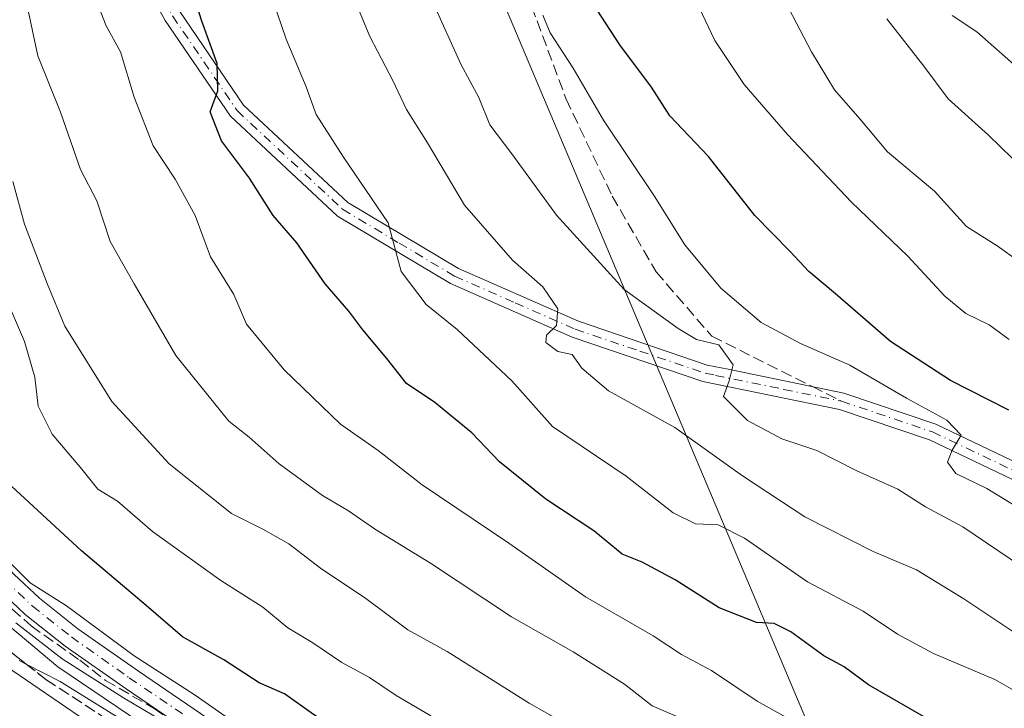
# Model space of a CAD drawing. Units: metres. Extents: x 606580 to 610011, y 4784790 to 4787158.
# Drawn here: x 607990 to 608136, y 4785149 to 4785251 of the extents above; entities that cross this region are included whole.
import ezdxf

# ---------------------------------------------------------------- set-up
doc = ezdxf.new("R2010")
doc.units = ezdxf.units.M
doc.header["$MEASUREMENT"] = 0
doc.linetypes.add('DGN Style 3', pattern=[2.307223458686699, 1.648016756204785, -0.6592067024819142])
doc.linetypes.add('DGN Style 4', pattern=[2.6384748266838614, 1.318413404963828, -0.6592067024819142, 0.001648016756204785, -0.6592067024819142])
for name, color, linetype, lineweight in [('Arbolado forestal CxS', 92, 'Continuous', 0), ('Camino Cxs', 7, 'Continuous', 0), ('Camino eje', 30, 'DGN Style 4', 13), ('Carretera de calzada única Cxs', 7, 'Continuous', 13), ('Corriente artificial Cxs', 4, 'Continuous', 13), ('Corriente artificial eje', 142, 'DGN Style 4', 0), ('Curva de nivel maestra', 30, 'Continuous', 30), ('Curva de nivel normal', 30, 'Continuous', 0), ('Núcleo urbano CxS', 7, 'Continuous', 0), ('Senda', 7, 'DGN Style 3', 0), ('Senda no paivmentada conexión', 7, 'DGN Style 3', 0), ('Suelo desnudo CxS', 253, 'Continuous', 0), ('Talud superficial', 30, 'DGN Style 3', 0), ('Tendido', 6, 'Continuous', 0)]:
    doc.layers.add(name, color=color, linetype=linetype, lineweight=lineweight)

msp = doc.modelspace()

# ---------------------------------------------------------------- linework, layer by layer
at = {"layer": 'Arbolado forestal CxS', "color": 92, "linetype": 'Continuous', "lineweight": 0}
for points in [[(608363.5625, 4785203.245300001, 140.8885000000009), (608344.4621000001, 4785179.9923, 129.9127000000008), (608329.5142999999, 4785161.721899999, 120.2715999999928), (608320.3803000003, 4785134.316299999, 113.8126999999949), (608316.2289000005, 4785111.8939, 106.3929999999964), (608306.2642999999, 4785084.488500001, 100.8365000000049), (608297.1294999998, 4785077.0145, 98.93249999999534), (608287.9949000003, 4785059.5747, 95.60309999999299), (608243.9791000001, 4785058.743899999, 93.45750000000407), (608209.0987, 4785066.217300001, 92.61939999999595), (608178.3705000002, 4785072.0305, 91.533500000005), (608154.2862999998, 4785073.691299999, 89.07610000000568), (608141.8290999997, 4785075.352299999, 87.04679999999644), (608141.4008999999, 4785072.461300001, 82.94629999999597), (608106.5696999999, 4785086.638499999, 81.36089999999967), (608069.5213000001, 4785106.1483, 82.83669999999984), (608032.6573000001, 4785130.012700001, 85.59819999999308), (607995.6999000004, 4785154.9759, 87.47909999999683), (607981.7512999997, 4785166.6721, 89.3344999999972)], [(608157.0701000001, 4785081.860099999, 95.43619999999646), (608130.5800999999, 4785089.4001, 95.33990000000631), (608114.3800999997, 4785095.420100001, 94.85069999999541), (608094.0701000001, 4785104.3101, 94.35340000000724), (608079.4501, 4785111.850099999, 94.39569999999367), (608061.9801000003, 4785121.440099999, 94.89770000000135), (608027.1401000004, 4785141.5701, 93.82490000000689), (608017.9101, 4785147.370100001, 94.03500000000349), (608007.6401000004, 4785154.340100001, 93.7216000000044), (607998.6801000005, 4785160.610099999, 93.95070000000123), (607992.9801000003, 4785165.110099999, 93.8006000000023), (607989.1901000004, 4785168.700099999, 93.89639999999781)], [(608157.0701000001, 4785081.860099999, 95.43619999999646), (608130.5800999999, 4785089.4001, 95.33990000000631), (608114.3800999997, 4785095.420100001, 94.85069999999541), (608094.0701000001, 4785104.3101, 94.35340000000724), (608079.4501, 4785111.850099999, 94.39569999999367), (608061.9801000003, 4785121.440099999, 94.89770000000135), (608027.1401000004, 4785141.5701, 93.82490000000689), (608017.9101, 4785147.370100001, 94.03500000000349), (608007.6401000004, 4785154.340100001, 93.7216000000044), (607998.6801000005, 4785160.610099999, 93.95070000000123), (607992.9801000003, 4785165.110099999, 93.8006000000023), (607989.1901000004, 4785168.700099999, 93.89639999999781)], [(607981.7512999997, 4785166.6721, 89.3344999999972), (607995.6999000004, 4785154.9759, 87.47909999999683), (608032.6573000001, 4785130.012700001, 85.59819999999308), (608069.5213000001, 4785106.1483, 82.83669999999984), (608106.5696999999, 4785086.638499999, 81.36089999999967), (608141.4008999999, 4785072.461300001, 82.94629999999597)], [(607986.9001000002, 4785166.4801, 91.25460000000021), (607990.8901000004, 4785162.700099999, 90.7158000000054), (607996.7801000001, 4785158.050100001, 90.74349999999686), (608005.8300999999, 4785151.720100001, 90.36019999999553), (608016.1700999998, 4785144.700099999, 90.3173999999999), (608025.5000999998, 4785138.840100001, 90.4539999999979), (608060.4200999998, 4785118.6601, 90.9664000000048), (608077.9501, 4785109.040100001, 90.93589999999676), (608092.7001, 4785101.4301, 90.60450000000128), (608113.1801000005, 4785092.460100001, 91.1981999999989), (608129.5800999999, 4785086.370100001, 93.15150000000722), (608156.2701000003, 4785078.780099999, 92.5972000000038)], [(607986.9001000002, 4785166.4801, 91.25460000000021), (607990.8901000004, 4785162.700099999, 90.7158000000054), (607996.7801000001, 4785158.050100001, 90.74349999999686), (608005.8300999999, 4785151.720100001, 90.36019999999553), (608016.1700999998, 4785144.700099999, 90.3173999999999), (608025.5000999998, 4785138.840100001, 90.4539999999979), (608060.4200999998, 4785118.6601, 90.9664000000048), (608077.9501, 4785109.040100001, 90.93589999999676), (608092.7001, 4785101.4301, 90.60450000000128), (608113.1801000005, 4785092.460100001, 91.1981999999989), (608129.5800999999, 4785086.370100001, 93.15150000000722), (608156.2701000003, 4785078.780099999, 92.5972000000038)]]:
    msp.add_polyline3d(points, dxfattribs=at)
at = {"layer": 'Camino Cxs', "color": 7, "linetype": 'Continuous', "lineweight": 0}
for points in [[(608142.3400999998, 4785180.0601, 149.3003999999928), (608124.5701000001, 4785188.530099999, 147.8806000000041), (608111.2500999998, 4785193.030099999, 151.1661000000022), (608091.0800999999, 4785197.170100001, 139.8957999999984), (608071.7600999996, 4785203.700099999, 137.6815000000061), (608053.7801000001, 4785211.610099999, 133.6252999999997), (608037.0500999996, 4785221.590100001, 131.0742999999929), (608021.2600999996, 4785236.360099999, 128.1719000000012), (608011.6001000004, 4785250.5101, 127.7085999999981), (608003.6601, 4785264.960100001, 126.3652000000002)], [(608142.3400999998, 4785180.0601, 149.3003999999928), (608124.5701000001, 4785188.530099999, 147.8806000000041), (608111.2500999998, 4785193.030099999, 151.1661000000022), (608091.0800999999, 4785197.170100001, 139.8957999999984), (608071.7600999996, 4785203.700099999, 137.6815000000061), (608053.7801000001, 4785211.610099999, 133.6252999999997), (608037.0500999996, 4785221.590100001, 131.0742999999929), (608021.2600999996, 4785236.360099999, 128.1719000000012), (608011.6001000004, 4785250.5101, 127.7085999999981), (608003.6601, 4785264.960100001, 126.3652000000002)], [(608013.7401000002, 4785251.8101, 129.9851000000053), (608023.1700999998, 4785238.0001, 128.9851999999955), (608038.5601000005, 4785223.600099999, 132.2575999999972), (608054.9301000005, 4785213.8301, 134.1941999999981), (608072.6700999998, 4785206.040100001, 137.6108999999997), (608091.7301000003, 4785199.5801, 140.5908000000054), (608094.8201000001, 4785198.950099999, 141.2915000000066), (608111.9001000002, 4785195.450099999, 150.3227000000043), (608125.5100999996, 4785190.850099999, 150.9815999999992), (608143.4700999996, 4785182.290100001, 150.3736999999965)], [(608013.7401000002, 4785251.8101, 129.9851000000053), (608023.1700999998, 4785238.0001, 128.9851999999955), (608038.5601000005, 4785223.600099999, 132.2575999999972), (608054.9301000005, 4785213.8301, 134.1941999999981), (608072.6700999998, 4785206.040100001, 137.6108999999997), (608091.7301000003, 4785199.5801, 140.5908000000054), (608094.8201000001, 4785198.950099999, 141.2915000000066), (608111.9001000002, 4785195.450099999, 150.3227000000043), (608125.5100999996, 4785190.850099999, 150.9815999999992), (608143.4700999996, 4785182.290100001, 150.3736999999965)]]:
    msp.add_polyline3d(points, dxfattribs=at)
at = {"layer": 'Camino eje', "color": 30, "linetype": 'DGN Style 4', "lineweight": 13}
for points in [[(607994.2632999998, 4785287.357100001, 119.8712999999989), (607995.3110999997, 4785287.1645, 120.8239000000031), (607996.3875000002, 4785286.737500001, 121.9073999999964), (607997.1901000004, 4785286.200099999, 122.8181000000041), (607997.8750999998, 4785284.5351, 124.4294999999984), (607998.9250999996, 4785281.1851, 127.3353000000061), (607999.9650999998, 4785277.845100001, 129.5773000000045), (608002.3551000003, 4785271.725099999, 126.6496000000043), (608004.7950999998, 4785265.4901, 127.3815999999933), (608012.6700999998, 4785251.1601, 127.8475999999937), (608022.2150999998, 4785237.1801, 127.4584000000032), (608037.8051000005, 4785222.595100001, 130.3711999999941), (608046.1700999998, 4785217.6051, 132.9398999999976), (608054.3551000003, 4785212.720100001, 133.1548000000039), (608063.3450999996, 4785208.765100001, 135.6809000000067), (608072.2150999998, 4785204.870100001, 137.5981000000029), (608081.7451, 4785201.640100001, 138.642200000002), (608091.4051000001, 4785198.3751, 140.1869000000006), (608092.9501, 4785198.0601, 140.3925000000017), (608103.0351, 4785195.9901, 145.0774999999994), (608111.5751, 4785194.2401, 150.7299000000057)], [(608111.5751, 4785194.2401, 150.7299000000057), (608125.0401, 4785189.690099999, 149.2388000000064), (608142.9051000001, 4785181.175100001, 149.5250999999989)]]:
    msp.add_polyline3d(points, dxfattribs=at)
at = {"layer": 'Carretera de calzada única Cxs', "color": 7, "linetype": 'Continuous', "lineweight": 13}
for points in [[(607947.2801000001, 4785192.970100001, 100.8279000000039), (607954.2801000001, 4785184.9901, 99.11220000000321), (607961.9101, 4785176.9901, 97.05920000000333), (607967.3000999996, 4785171.780099999, 95.86909999999625), (607974.2401000002, 4785165.700099999, 96.15540000000328), (607988.1001000004, 4785155.020099999, 95.92759999999544), (608003.6901000004, 4785144.420100001, 92.63280000000668), (608023.4700999996, 4785131.5001, 92.07510000000184), (608065.6101000002, 4785104.4801, 91.01469999999972), (608080.4101, 4785096.0601, 88.36149999999907), (608091.4700999996, 4785090.2601, 87.24649999999383), (608101.7401000002, 4785085.3201, 86.68919999999343), (608115.4301000005, 4785079.190099999, 89.48420000000624), (608141.4501, 4785068.7501, 84.7667999999976), (608177.7701000003, 4785055.440099999, 86.84040000000095), (608202.8901000004, 4785046.640100001, 87.87780000000203), (608217.3000999996, 4785042.4901, 88.55310000000463), (608229.0701000001, 4785039.350099999, 84.4143999999942), (608241.1901000004, 4785036.270099999, 83.04730000000563), (608257.1801000005, 4785033.030099999, 82.21369999999297), (608296.1101000002, 4785027.420100001, 87.98440000000119), (608340.3701, 4785022.0701, 76.39380000000529), (608355.2801000001, 4785019.630100001, 77.06339999999909)], [(607988.1001000004, 4785155.020099999, 95.92759999999544), (608003.6901000004, 4785144.420100001, 92.63280000000668), (608023.4700999996, 4785131.5001, 92.07510000000184), (608065.6101000002, 4785104.4801, 91.01469999999972), (608080.4101, 4785096.0601, 88.36149999999907), (608091.4700999996, 4785090.2601, 87.24649999999383), (608101.7401000002, 4785085.3201, 86.68919999999343), (608115.4301000005, 4785079.190099999, 89.48420000000624), (608141.4501, 4785068.7501, 84.7667999999976), (608177.7701000003, 4785055.440099999, 86.84040000000095), (608202.8901000004, 4785046.640100001, 87.87780000000203), (608217.3000999996, 4785042.4901, 88.55310000000463), (608229.0701000001, 4785039.350099999, 84.4143999999942), (608241.1901000004, 4785036.270099999, 83.04730000000563), (608257.1801000005, 4785033.030099999, 82.21369999999297), (608296.1101000002, 4785027.420100001, 87.98440000000119), (608340.3701, 4785022.0701, 76.39380000000529), (608355.2801000001, 4785019.630100001, 77.06339999999909)]]:
    msp.add_polyline3d(points, dxfattribs=at)
at = {"layer": 'Corriente artificial Cxs', "color": 4, "linetype": 'Continuous', "lineweight": 13}
for points in [[(607952.9700999996, 4785220.2401, 95.31570000000647), (607953.4600999998, 4785219.270099999, 95.08789999999863), (607958.8501000004, 4785210.030099999, 94.97699999999895), (607969.5100999996, 4785193.800100001, 95.29260000000068), (607984.3800999997, 4785174.100099999, 94.11389999999665), (607989.1901000004, 4785168.700099999, 93.89639999999781), (607992.9801000003, 4785165.110099999, 93.8006000000023), (607998.6801000005, 4785160.610099999, 93.95070000000123), (608007.6401000004, 4785154.340100001, 93.7216000000044), (608017.9101, 4785147.370100001, 94.03500000000349), (608027.1401000004, 4785141.5701, 93.82490000000689), (608061.9801000003, 4785121.440099999, 94.89770000000135), (608079.4501, 4785111.850099999, 94.39569999999367), (608094.0701000001, 4785104.3101, 94.35340000000724), (608114.3800999997, 4785095.420100001, 94.85069999999541), (608130.5800999999, 4785089.4001, 95.33990000000631), (608157.0701000001, 4785081.860099999, 95.43619999999646), (608189.5601000005, 4785074.190099999, 96.04219999999623), (608216.7600999996, 4785068.2601, 95.39410000000498), (608233.8000999996, 4785065.2501, 96.142399999997), (608237.9301000005, 4785064.860099999, 95.76829999999609), (608242.3201000001, 4785065.210100001, 96.69610000000102)], [(608243.4200999998, 4785062.110099999, 94.27730000000156), (608237.9101, 4785061.670100001, 92.80509999999776), (608233.3701, 4785062.090100001, 92.86990000000515), (608216.1401000004, 4785065.130100001, 92.960699999996), (608188.8501000004, 4785071.0801, 93.29099999999744), (608156.2701000003, 4785078.780099999, 92.5972000000038), (608129.5800999999, 4785086.370100001, 93.15150000000722), (608113.1801000005, 4785092.460100001, 91.1981999999989), (608092.7001, 4785101.4301, 90.60450000000128), (608077.9501, 4785109.040100001, 90.93589999999676), (608060.4200999998, 4785118.6601, 90.9664000000048), (608025.5000999998, 4785138.840100001, 90.4539999999979), (608016.1700999998, 4785144.700099999, 90.3173999999999), (608005.8300999999, 4785151.720100001, 90.36019999999553), (607996.7801000001, 4785158.050100001, 90.74349999999686), (607990.8901000004, 4785162.700099999, 90.7158000000054), (607986.9001000002, 4785166.4801, 91.25460000000021), (607981.9101, 4785172.0801, 92.2954000000027), (607966.9001000002, 4785191.970100001, 94.33220000000438), (607956.1401000004, 4785208.350099999, 94.24830000000657), (607950.6601, 4785217.7501, 94.48040000000037), (607950.1801000005, 4785218.690099999, 94.78650000000198)], [(607989.1901000004, 4785168.700099999, 93.89639999999781), (607992.9801000003, 4785165.110099999, 93.8006000000023), (607998.6801000005, 4785160.610099999, 93.95070000000123), (608007.6401000004, 4785154.340100001, 93.7216000000044), (608017.9101, 4785147.370100001, 94.03500000000349), (608027.1401000004, 4785141.5701, 93.82490000000689), (608061.9801000003, 4785121.440099999, 94.89770000000135), (608079.4501, 4785111.850099999, 94.39569999999367), (608094.0701000001, 4785104.3101, 94.35340000000724), (608114.3800999997, 4785095.420100001, 94.85069999999541), (608130.5800999999, 4785089.4001, 95.33990000000631), (608157.0701000001, 4785081.860099999, 95.43619999999646)], [(608156.2701000003, 4785078.780099999, 92.5972000000038), (608129.5800999999, 4785086.370100001, 93.15150000000722), (608113.1801000005, 4785092.460100001, 91.1981999999989), (608092.7001, 4785101.4301, 90.60450000000128), (608077.9501, 4785109.040100001, 90.93589999999676), (608060.4200999998, 4785118.6601, 90.9664000000048), (608025.5000999998, 4785138.840100001, 90.4539999999979), (608016.1700999998, 4785144.700099999, 90.3173999999999), (608005.8300999999, 4785151.720100001, 90.36019999999553), (607996.7801000001, 4785158.050100001, 90.74349999999686), (607990.8901000004, 4785162.700099999, 90.7158000000054), (607986.9001000002, 4785166.4801, 91.25460000000021)]]:
    msp.add_polyline3d(points, dxfattribs=at)
at = {"layer": 'Corriente artificial eje', "color": 142, "linetype": 'DGN Style 4', "lineweight": 0}
msp.add_polyline3d([(607951.6031, 4785219.480599999, 94.93319999999949), (607956.0148999998, 4785211.745300001, 94.19160000000556), (607958.6689999999, 4785207.430500001, 94.66809999999532), (607966.5997000001, 4785195.3485, 95.03740000000107), (607969.6903999997, 4785190.952, 94.69250000000466), (607983.8343000002, 4785172.378500001, 93.13610000000335), (607987.8545000004, 4785167.8652, 92.6588000000047), (607991.9572000002, 4785163.963199999, 92.32749999999942), (607997.7082000002, 4785159.4113, 92.46110000000044), (608006.2494999999, 4785153.385600001, 92.0850000000064), (608016.1434000004, 4785146.674900001, 92.30359999999928), (608023.9538000004, 4785141.7028, 92.04649999999674), (608057.6325000003, 4785122.1151, 93.22280000000319), (608078.5214000001, 4785110.567199999, 92.73549999999523), (608093.3757999997, 4785102.9429, 92.57499999999709), (608112.9755999995, 4785094.3321, 93.0627999999997), (608128.0667000003, 4785088.6555, 94.545100000003), (608135.4210000001, 4785086.369700001, 93.75479999999516), (608158.8202999998, 4785079.830800001, 94.01669999999285), (608187.4847999997, 4785073.051200001, 94.3981000000058), (608213.5938999997, 4785067.3289, 93.920100000003), (608233.7471000003, 4785063.6964, 94.38950000000477), (608240.2418000001, 4785063.134, 94.13719999999739), (608242.8701, 4785063.655099999, 95.25659999999334)], dxfattribs=at)
at = {"layer": 'Curva de nivel maestra', "color": 30, "linetype": 'Continuous', "lineweight": 30, "flags": 128}
for points, elevation in [([(608124.9600000001, 4785146.920100001), (608115.54, 4785152.3201), (608111.9400000004, 4785154.970100001), (608108.9500000002, 4785156.590100001), (608104.0899999999, 4785160.1801), (608101.5999999996, 4785161.4101), (608098.9900000002, 4785161.520099999), (608093.4900000002, 4785163.720100001), (608086.9699999997, 4785167.850099999), (608082.0999999996, 4785170.460100001), (608079.1299999999, 4785171.630100001), (608074.9699999997, 4785175.0801), (608067.8499999996, 4785179.7501), (608061.0099999999, 4785185.280099999), (608056.9400000004, 4785189.5601), (608051.4500000002, 4785194.0601), (608047.25, 4785196.860099999), (608044.3600000005, 4785200.540100001), (608040.8099999996, 4785204.780099999), (608038.7300000006, 4785207.540100001), (608035.2199999997, 4785211.5601), (608031.04, 4785217.640100001), (608027.54, 4785221.690099999), (608024.0599999996, 4785227.190099999), (608019.9000000004, 4785232.7301), (608018.2199999997, 4785237.0001), (608019.3399999999, 4785240.100099999), (608019.25, 4785244.1601), (608016.9900000002, 4785250.370100001), (608015.3799999999, 4785255.5101)], 125), ([(608136.2999999998, 4785192.9101), (608127.6900000004, 4785197.290100001), (608118.7999999998, 4785203.0701), (608110.6600000003, 4785210.100099999), (608106.7300000006, 4785213.390100001), (608103.9400000004, 4785216.390100001), (608098.7599999999, 4785221.670100001), (608091.9199999999, 4785230.420100001), (608086.1699999999, 4785236.420100001), (608083.4800000006, 4785240.620100001), (608078.8200000003, 4785246.920100001), (608075.4000000004, 4785252.130100001)], 150), ([(608141.6299999999, 4785092.720100001), (608134.25, 4785095.1501), (608129.6500000004, 4785097.2601), (608123.8799999999, 4785098.4901), (608116.2699999996, 4785101.550100001), (608110.2999999998, 4785105.200099999), (608105.7300000006, 4785107.170100001), (608093.7400000002, 4785112.950099999), (608078.0800000001, 4785121.590100001), (608069.8200000003, 4785125.200099999), (608064.5999999996, 4785128.3201), (608056.9400000004, 4785132.670100001), (608053.0700000003, 4785135.370100001), (608048.7000000002, 4785137.8301), (608043.7199999997, 4785141.4001), (608033.5, 4785147.960100001), (608029.2199999997, 4785150.9801), (608025.4600000001, 4785152.640100001), (608020.2599999999, 4785156.0101), (608014.1399999997, 4785159.420100001), (608008.7800000003, 4785164.0601), (607999.2000000002, 4785172.1501), (607987.5700000003, 4785182.890100001)], 100)]:
    msp.add_lwpolyline(points, dxfattribs=dict(at, elevation=elevation))
at = {"layer": 'Curva de nivel normal', "color": 30, "linetype": 'Continuous', "lineweight": 0, "flags": 128}
for points, elevation in [([(608145.2800000003, 4785146.789999999), (608134.2599999999, 4785153.140000001), (608125.1500000004, 4785156.980000001), (608119.8600000005, 4785159.800000001), (608114.7599999999, 4785163.220000001), (608106.54, 4785167.529999999), (608097.2199999997, 4785174.02), (608093.3300000001, 4785175.970000001), (608089.9900000002, 4785176.119999999), (608086.6699999999, 4785177.75), (608079.7100000001, 4785183.15), (608068.8300000001, 4785190.480000001), (608062.8300000001, 4785197.26), (608054.7599999999, 4785204.84), (608050.1500000004, 4785208.539999999), (608046.4900000002, 4785213.42), (608044.5700000003, 4785220.609999999), (608037.9299999997, 4785230.300000001), (608033.8799999999, 4785236.59), (608032.4100000003, 4785240.680000001), (608029.4900000002, 4785247.74), (608024.8200000003, 4785261.34)], 130), ([(608137.8700000001, 4785214.810000001), (608134.5899999999, 4785217.180000001), (608130.0700000003, 4785220.029999999), (608125.2999999998, 4785225.279999999), (608118.3799999999, 4785231.07), (608114.2999999998, 4785235.939999999), (608110.54, 4785240.230000001), (608107.1500000004, 4785245.880000001), (608099.2800000003, 4785260.880000001)], 160), ([(608136.3700000001, 4785203.380000001), (608133.4100000003, 4785205.529999999), (608129.9600000001, 4785207.199999999), (608126.8700000001, 4785209.779999999), (608121.3799999999, 4785215.65), (608113.0599999996, 4785223.66), (608103.5800000001, 4785233.66), (608097.1799999997, 4785241.02), (608092.8499999996, 4785247.550000001), (608088.1200000001, 4785257.550000001)], 155), ([(608138.0999999996, 4785159.430000001), (608129.6399999997, 4785165.02), (608122.6600000003, 4785169.310000001), (608116.2400000002, 4785172.01), (608106.1500000004, 4785177.130000001), (608096.9400000004, 4785183.220000001), (608086.9400000004, 4785190.369999999), (608077.1200000001, 4785195.789999999), (608073.1799999997, 4785199.130000001), (608071.7300000006, 4785201.130000001), (608069.6399999997, 4785201.58), (608067.8700000001, 4785202.92), (608067.9699999997, 4785204.01), (608069.4299999997, 4785205.439999999), (608069.6200000001, 4785207.880000001), (608067.3899999997, 4785211.130000001), (608062.9299999997, 4785215.100000001), (608055.8099999996, 4785223.220000001), (608050.3799999999, 4785232.430000001), (608047.2400000002, 4785237.32), (608045.2400000002, 4785241.640000001), (608041.8600000005, 4785248.130000001), (608038.3300000001, 4785256.600000001)], 135), ([(608001.0099999999, 4785254.42), (608002.8600000005, 4785249.689999999), (608004.9900000002, 4785245.880000001), (608006.9800000006, 4785239.17), (608009.7800000003, 4785231.949999999), (608013.0499999998, 4785227.039999999), (608016, 4785221.689999999), (608018.2999999998, 4785215.560000001), (608021.7199999997, 4785209.99), (608023.6200000001, 4785205.600000001), (608029.1500000004, 4785198.859999999), (608037.5199999996, 4785190.859999999), (608043.0800000001, 4785186.949999999), (608049.5599999996, 4785181.859999999), (608062.3899999997, 4785173.25), (608073.7199999997, 4785165.33), (608083.7100000001, 4785159.560000001), (608087.9299999997, 4785156.810000001), (608092.3300000001, 4785154.439999999), (608099.1200000001, 4785149.890000001), (608103.8600000005, 4785147.27)], 120), ([(608088.5, 4785147.100000001), (608083.5999999996, 4785149.210000001), (608079.4699999997, 4785152.41), (608071.9199999999, 4785157.199999999), (608062.79, 4785162.380000001), (608050.7999999998, 4785170.33), (608042.6799999997, 4785175.279999999), (608038.7000000002, 4785178.029999999), (608034.8600000005, 4785180.300000001), (608028.4500000002, 4785185), (608023.9800000006, 4785188.9), (608021.0099999999, 4785191.279999999), (608013.1299999999, 4785200.970000001), (608006.9800000006, 4785211.59), (608003.4600000001, 4785217.83), (608001.4900000002, 4785223.859999999), (607999.0499999998, 4785228.49), (607996.0999999996, 4785236.930000001), (607992.75, 4785245.26), (607991.1699999999, 4785252.640000001)], 115), ([(608138.3099999996, 4785169.720000001), (608129.5099999999, 4785175.67), (608123.9800000006, 4785178.65), (608119.8899999997, 4785181.230000001), (608113.8200000003, 4785183.930000001), (608107.9199999999, 4785186.939999999), (608102.7599999999, 4785188.699999999), (608097.6699999999, 4785191.4), (608094.0999999996, 4785194.92), (608094.9500000002, 4785197.26), (608095.5599999996, 4785199.59), (608093.4199999999, 4785202.58), (608090.1200000001, 4785203.380000001), (608087.4000000004, 4785205), (608079.4600000001, 4785210.720000001), (608069.4500000002, 4785221.720000001), (608062.8300000001, 4785230.77), (608059.5599999996, 4785235.08), (608057.9400000004, 4785239.09), (608055.2800000003, 4785244.050000001), (608051.1100000005, 4785253.279999999)], 140), ([(608139.9000000004, 4785177.17), (608133.0599999996, 4785181.34), (608128.4900000002, 4785183.550000001), (608127.2300000006, 4785185.24), (608127.9400000004, 4785187.01), (608129.2699999996, 4785189.199999999), (608127.1600000003, 4785191.42), (608121.1600000003, 4785194.680000001), (608112.8200000003, 4785199.57), (608105.5, 4785202.76), (608099.7000000002, 4785205.859999999), (608093.7400000002, 4785210.92), (608088.3899999997, 4785217.33), (608083.8700000001, 4785224.58), (608076.3799999999, 4785235.76), (608071.8899999997, 4785243.460000001), (608068.5099999999, 4785248.67), (608067.4000000004, 4785251.289999999)], 145), ([(608139.9800000006, 4785241.439999999), (608131.5700000003, 4785248.83), (608127.9400000004, 4785251.210000001)], 170), ([(608138.5700000003, 4785228.430000001), (608133.3200000003, 4785233.560000001), (608127.3399999999, 4785238.930000001), (608123.7400000002, 4785243.720000001), (608118.2800000003, 4785250.76)], 165), ([(607989.0499999998, 4785226.699999999), (607990.7599999999, 4785220.390000001), (607994.1100000005, 4785211.630000001), (607996.7400000002, 4785205.32), (608003.7000000002, 4785194.199999999), (608012.1799999997, 4785184.960000001), (608021.4000000004, 4785177.640000001), (608026.04, 4785175.310000001), (608029.8799999999, 4785173.16), (608034.5599999996, 4785169.560000001), (608041.2300000006, 4785165.07), (608047.4600000001, 4785160.460000001), (608053.29, 4785157.24), (608065.4000000004, 4785149.609999999), (608073.2199999997, 4785145.210000001), (608077.7599999999, 4785142.960000001), (608082.4100000003, 4785139.350000001), (608089.7800000003, 4785134.850000001), (608098.5999999996, 4785130.33), (608104.1600000003, 4785127.140000001), (608111.9800000006, 4785123.300000001), (608123.75, 4785116.960000001), (608131.9199999999, 4785113.26), (608147.0999999996, 4785105.720000001)], 110), ([(608050.8399999999, 4785147.74), (608045.7400000002, 4785150.74), (608041.7999999998, 4785153.4), (608037.7000000002, 4785155.65), (608033.4000000004, 4785158.529999999), (608029.7000000002, 4785160.74), (608026.0099999999, 4785163.810000001), (608019.8099999996, 4785167.76), (608009.7199999997, 4785175), (608004.5099999999, 4785179.449999999), (608001.6299999999, 4785181.24), (607999.2800000003, 4785184.220000001), (607994.8899999997, 4785189.359999999), (607992.7800000003, 4785193.49), (607992.3300000001, 4785197.789999999), (607990.7800000003, 4785203.050000001), (607986.3600000005, 4785213.289999999)], 105), ([(608143.6900000004, 4785086.67), (608135.1100000005, 4785089.439999999), (608124.8799999999, 4785092.33), (608119.4100000003, 4785094.26), (608117.1799999997, 4785095.439999999), (608113.3399999999, 4785096.67), (608107.7199999997, 4785099.17), (608102.3499999996, 4785101.32), (608097.6600000003, 4785104.199999999), (608087.04, 4785109.51), (608081.0968000004, 4785112.667099999), (608069.7215999998, 4785118.374700001), (608058.6091, 4785125.518400001), (608046.3956000004, 4785131.6654), (608044.0499999998, 4785133.08), (608038.79, 4785135.75), (608026.5099999999, 4785143.460000001), (608015.9900000002, 4785150.789999999), (608006.9900000002, 4785156.609999999), (607996.9900000002, 4785163.980000001), (607991.5999999996, 4785167.42), (607987.7699999996, 4785171.25)], 95), ([(608137, 4785079.33), (608129.7100000001, 4785081.92), (608124.2000000002, 4785083.779999999), (608119.6799999997, 4785085.92), (608115.8300000001, 4785087.369999999), (608113.3799999999, 4785089.350000001), (608110.5199999996, 4785091.850000001), (608106.6057000002, 4785093.962200001), (608097.9538000004, 4785097.6928), (608083.1106000004, 4785104.995300001), (608071.5219000002, 4785110.869100001), (608063.0286999998, 4785114.9966), (608058.8218, 4785118.012900001), (608048.9792999999, 4785123.5691), (608040.2750000004, 4785128.230699999), (608032.7073999997, 4785133.014799999), (608020.2455000002, 4785140.555400001), (608012.5460999999, 4785146.191000001), (608005.4024, 4785150.3979), (607996.3536, 4785156.192299999), (607989.4863, 4785161.482999999)], 90), ([(607990.0099999999, 4785155.930000001), (607991.0494999997, 4785155.392200001), (607996.0599999996, 4785152.800000001), (608003.5899999999, 4785148.140000001), (608009.3700000001, 4785144.67), (608013.4000000004, 4785141.600000001), (608017.0899999999, 4785139.699999999), (608022.7599999999, 4785136.539999999), (608033.6600000003, 4785130.25), (608038.6799999997, 4785126.369999999), (608051.3799999999, 4785119.65), (608056.4600000001, 4785117.41), (608063.0300000003, 4785112.880000001), (608074.6399999997, 4785106.91), (608083.9299999997, 4785101.619999999), (608093.79, 4785096.779999999), (608104.5599999996, 4785092.16), (608109.8600000005, 4785089.220000001), (608113.79, 4785086.060000001), (608118.0700000003, 4785083.76), (608122.5499999998, 4785081.539999999), (608130.2999999998, 4785079.07), (608140.4199999999, 4785075.460000001)], 85)]:
    msp.add_lwpolyline(points, dxfattribs=dict(at, elevation=elevation))
at = {"layer": 'Núcleo urbano CxS', "color": 7, "linetype": 'Continuous', "lineweight": 0}
for points in [[(607919.5393000003, 4785256.8321, 84.82189999999537), (607922.8104999998, 4785242.9301, 85.56230000000505), (607936.2055000003, 4785214.710300001, 89.14560000000347), (607959.6542999997, 4785185.2005, 88.64019999999437), (607981.7512999997, 4785166.6721, 89.3344999999972), (607995.6999000004, 4785154.9759, 87.47909999999683), (608032.6573000001, 4785130.012700001, 85.59819999999308), (608069.5213000001, 4785106.1483, 82.83669999999984), (608106.5696999999, 4785086.638499999, 81.36089999999967), (608141.4008999999, 4785072.461300001, 82.94629999999597), (608142.1202999996, 4785072.168299999, 83.05899999999383), (608182.2988999998, 4785058.137499999, 80.73010000000068), (608231.4064999997, 4785042.8387, 79.16000000000349), (608266.9430999998, 4785035.1303, 79.28630000000703), (608314.1385000005, 4785028.976100001, 76.65670000000682), (608314.1482999995, 4785028.9749, 76.65600000000268), (608314.1646999996, 4785028.9727, 76.65480000000389), (608347.4523, 4785024.520099999, 77.26360000000568), (608347.8333000002, 4785024.4597, 77.18039999999746), (608375.0729, 4785019.468900001, 75.75089999999909)], [(607981.7512999997, 4785166.6721, 89.3344999999972), (607995.6999000004, 4785154.9759, 87.47909999999683), (608032.6573000001, 4785130.012700001, 85.59819999999308), (608069.5213000001, 4785106.1483, 82.83669999999984), (608106.5696999999, 4785086.638499999, 81.36089999999967), (608141.4008999999, 4785072.461300001, 82.94629999999597)]]:
    msp.add_polyline3d(points, dxfattribs=at)
at = {"layer": 'Senda', "color": 7, "linetype": 'DGN Style 3', "lineweight": 0}
msp.add_polyline3d([(608065.7600999996, 4785252.600099999, 148.1073999999935), (608070.8701, 4785238.870100001, 146.0442000000039), (608077.6700999998, 4785224.540100001, 144.571299999996), (608084.1501000002, 4785213.360099999, 144.472299999994), (608092.3916999997, 4785203.844900001, 143.1567000000068), (608107.2588000001, 4785196.4012, 147.1518999999971)], dxfattribs=at)
at = {"layer": 'Senda no paivmentada conexión', "color": 7, "linetype": 'DGN Style 3', "lineweight": 0, "extrusion": (-0.5324705727675242, 0.2665992064517981, 0.8033678810208286), "elevation": 952048.5599886863, "flags": 128}
msp.add_lwpolyline([(-4551090.478330181, -1284164.341271089), (-4551090.478330182, -1284158.332703631)], dxfattribs=at)
at = {"layer": 'Suelo desnudo CxS', "color": 253, "linetype": 'Continuous', "lineweight": 0}
for points in [[(607989.1901000004, 4785168.700099999, 93.89639999999781), (607992.9801000003, 4785165.110099999, 93.8006000000023), (607998.6801000005, 4785160.610099999, 93.95070000000123), (608007.6401000004, 4785154.340100001, 93.7216000000044), (608017.9101, 4785147.370100001, 94.03500000000349), (608027.1401000004, 4785141.5701, 93.82490000000689), (608061.9801000003, 4785121.440099999, 94.89770000000135), (608079.4501, 4785111.850099999, 94.39569999999367), (608094.0701000001, 4785104.3101, 94.35340000000724), (608114.3800999997, 4785095.420100001, 94.85069999999541), (608130.5800999999, 4785089.4001, 95.33990000000631), (608157.0701000001, 4785081.860099999, 95.43619999999646)], [(608157.0701000001, 4785081.860099999, 95.43619999999646), (608130.5800999999, 4785089.4001, 95.33990000000631), (608114.3800999997, 4785095.420100001, 94.85069999999541), (608094.0701000001, 4785104.3101, 94.35340000000724), (608079.4501, 4785111.850099999, 94.39569999999367), (608061.9801000003, 4785121.440099999, 94.89770000000135), (608027.1401000004, 4785141.5701, 93.82490000000689), (608017.9101, 4785147.370100001, 94.03500000000349), (608007.6401000004, 4785154.340100001, 93.7216000000044), (607998.6801000005, 4785160.610099999, 93.95070000000123), (607992.9801000003, 4785165.110099999, 93.8006000000023), (607989.1901000004, 4785168.700099999, 93.89639999999781)], [(608156.2701000003, 4785078.780099999, 92.5972000000038), (608129.5800999999, 4785086.370100001, 93.15150000000722), (608113.1801000005, 4785092.460100001, 91.1981999999989), (608092.7001, 4785101.4301, 90.60450000000128), (608077.9501, 4785109.040100001, 90.93589999999676), (608060.4200999998, 4785118.6601, 90.9664000000048), (608025.5000999998, 4785138.840100001, 90.4539999999979), (608016.1700999998, 4785144.700099999, 90.3173999999999), (608005.8300999999, 4785151.720100001, 90.36019999999553), (607996.7801000001, 4785158.050100001, 90.74349999999686), (607990.8901000004, 4785162.700099999, 90.7158000000054), (607986.9001000002, 4785166.4801, 91.25460000000021)], [(607986.9001000002, 4785166.4801, 91.25460000000021), (607990.8901000004, 4785162.700099999, 90.7158000000054), (607996.7801000001, 4785158.050100001, 90.74349999999686), (608005.8300999999, 4785151.720100001, 90.36019999999553), (608016.1700999998, 4785144.700099999, 90.3173999999999), (608025.5000999998, 4785138.840100001, 90.4539999999979), (608060.4200999998, 4785118.6601, 90.9664000000048), (608077.9501, 4785109.040100001, 90.93589999999676), (608092.7001, 4785101.4301, 90.60450000000128), (608113.1801000005, 4785092.460100001, 91.1981999999989), (608129.5800999999, 4785086.370100001, 93.15150000000722), (608156.2701000003, 4785078.780099999, 92.5972000000038)]]:
    msp.add_polyline3d(points, dxfattribs=at)
at = {"layer": 'Talud superficial', "color": 30, "linetype": 'DGN Style 3', "lineweight": 0}
for points in [[(607949.5663000002, 4785190.582000001, 84.85640000000421), (607952.3528000005, 4785186.999299999, 84.29640000000654), (607976.6355999997, 4785166.6973, 86.13800000000629), (607981.3561000006, 4785162.994899999, 85.5048999999999), (607991.0494999997, 4785155.392200001, 85.22389999999723), (607993.9500000002, 4785153.1173, 85.10450000000128), (608035.9491999998, 4785125.6953, 84.7161999999953), (608055.2439000001, 4785114.057200001, 82.75840000000608), (608060.0700000003, 4785111.146199999, 82.77370000000519), (608062.7149999999, 4785109.550799999, 82.63860000000568), (608086.1069999998, 4785095.441299999, 81.10150000000431), (608127.1091, 4785075.935500001, 80.96820000000298), (608170.1015, 4785060.012399999, 78.78320000000531), (608209.3459999999, 4785046.467800001, 76.93360000000393), (608215.0843000002, 4785044.487299999, 76.8469999999943), (608234.1920999996, 4785039.3123, 76.2277999999933), (608286.7384000003, 4785030.9527, 74.67350000000442)], [(607985.4726, 4785166.590600001, 101.0678000000044), (607991.7697000002, 4785161.034299999, 101.7280000000028), (607998.9730000002, 4785155.954299999, 100.9357000000018), (608002.7721999995, 4785152.9867, 99.9551000000065), (608009.9442999996, 4785148.826400001, 98.84369999999763), (608019.6050000006, 4785142.040100001, 100.1487999999954), (608029.6118000001, 4785135.872400001, 100.3243999999977), (608041.5181, 4785128.4111, 100.8068999999959), (608056.4406000003, 4785120.394200001, 101.7042999999976), (608066.1244000001, 4785114.5998, 99.6765000000014), (608079.4681000002, 4785108.256999999, 97.05779999999504), (608094.6777999997, 4785100.0471, 99.14680000000226), (608108.2274000002, 4785093.8541, 98.55980000000272), (608119.2669000002, 4785089.2313, 98.92889999999898), (608122.7302000001, 4785087.479800001, 96.64019999999437), (608161.3437999999, 4785076.7316, 97.45909999999276)], [(607985.4726, 4785166.590600001, 90.81949999999779), (607991.7697000002, 4785161.034299999, 89.80469999999332), (607998.9730000002, 4785155.954299999, 90.27419999999984), (608002.7721999995, 4785152.9867, 89.56680000000051), (608009.9442999996, 4785148.826400001, 90.35120000000461), (608019.6050000006, 4785142.040100001, 89.78010000000359), (608029.6118000001, 4785135.872400001, 90.06849999999395), (608041.5181, 4785128.4111, 90.3801999999996), (608056.4406000003, 4785120.394200001, 90.35009999999602), (608066.1244000001, 4785114.5998, 89.91749999999593), (608079.4681000002, 4785108.256999999, 91.04910000000382), (608094.6777999997, 4785100.0471, 90.54790000000503), (608108.2274000002, 4785093.8541, 90.36389999999665), (608119.2669000002, 4785089.2313, 92.42799999999988), (608122.7302000001, 4785087.479800001, 92.23880000000645), (608161.3437999999, 4785076.7316, 91.76669999999285), (608208.3169999998, 4785065.5855, 92.21570000000065), (608234.9883000003, 4785061.206599999, 92.53049999999348), (608247.7416000003, 4785053.5065, 91.15140000000247), (608256.0864000004, 4785048.4681, 89.02959999999439), (608269.9177999999, 4785040.5645, 86.45170000000508), (608277.2361000003, 4785036.3826, 80.29820000000473), (608282.6238000002, 4785033.303900001, 75.89930000000459), (608286.7384000003, 4785030.9527, 74.67350000000442)], [(608170.1015, 4785060.012399999, 88.49090000000433), (608127.1091, 4785075.935500001, 91.49899999999616), (608086.1069999998, 4785095.441299999, 91.74240000000282), (608062.7149999999, 4785109.550799999, 95.88069999999425), (608060.0700000003, 4785111.146199999, 95.51840000000084), (608055.2439000001, 4785114.057200001, 95.12919999999576), (608035.9491999998, 4785125.6953, 94.62140000000363), (607993.9500000002, 4785153.1173, 98.4042000000045), (607991.0494999997, 4785155.392200001, 98.66330000000016), (607981.3561000006, 4785162.994899999, 99.63229999999749)]]:
    msp.add_polyline3d(points, dxfattribs=at)
at = {"layer": 'Tendido', "color": 6, "linetype": 'Continuous', "lineweight": 0, "extrusion": (-0.9198323417639277, -0.3862906909688892, 0.06846871632992131), "elevation": -2407803.178731821, "flags": 128}
msp.add_lwpolyline([(-4176069.085993859, 165411.9379962839), (-4176563.482763784, 165397.0175820084), (-4177007.798500142, 165349.1189766199)], dxfattribs=at)

doc.saveas('drawing.dxf')
